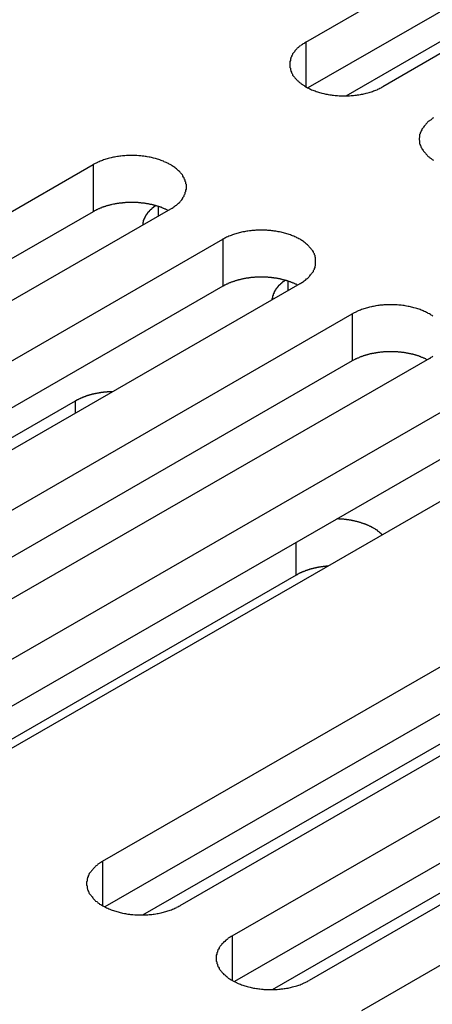
# Model space of a CAD drawing. Extents: x 0 to 1680, y 0 to 1188.
# Drawn here: x 1338 to 1345, y 928 to 945 of the extents above; entities that cross this region are included whole.
import ezdxf

# ---------------------------------------------------------------- set-up
doc = ezdxf.new("R2010")
doc.units = 0
doc.header["$LTSCALE"] = 4
doc.layers.add('VISIBLE__ISO_', color=7, linetype='CONTINUOUS')
doc.layers.add('VISIBLE_NARROW__ISO_', color=7, linetype='CONTINUOUS')

msp = doc.modelspace()

# ---------------------------------------------------------------- linework, layer by layer
at = {"layer": 'VISIBLE__ISO_'}
for p, q in [((1342.558, 944.943), (1352.999, 950.956)), ((1354.343, 950.182), (1343.901, 944.169)), ((1352.999, 950.138), (1342.597, 944.148)), ((1343.259, 944.009), (1350.438, 948.143)), ((1328.415, 936.799), (1338.857, 942.812)), ((1338.857, 941.994), (1328.455, 936.004)), ((1340.201, 942.038), (1329.759, 936.025)), ((1330.67, 935.5), (1341.112, 941.513)), ((1342.455, 940.74), (1332.014, 934.727)), ((1341.112, 940.696), (1330.709, 934.705)), ((1332.925, 934.202), (1343.367, 940.215)), ((1343.367, 939.397), (1332.964, 933.407)), ((1344.71, 939.441), (1334.268, 933.428)), ((1335.18, 932.904), (1345.621, 938.916)), ((1331.372, 934.567), (1338.55, 938.701)), ((1345.621, 938.099), (1335.219, 932.109)), ((1346.965, 938.143), (1336.523, 932.13)), ((1339.022, 930.691), (1349.464, 936.704)), ((1350.807, 935.93), (1340.366, 929.917)), ((1349.464, 935.886), (1339.061, 929.896)), ((1342.393, 935.67), (1335.974, 931.974)), ((1341.277, 929.392), (1351.718, 935.405)), ((1351.718, 934.588), (1341.316, 928.597)), ((1353.062, 934.632), (1342.62, 928.619)), ((1343.532, 928.094), (1353.973, 934.107)), ((1339.723, 929.757), (1346.902, 933.891)), ((1341.978, 928.459), (1349.157, 932.593))]:
    msp.add_line(p, q, dxfattribs=at)
for points in [[(1342.56, 944.943, 0), (1342.54, 944.933, 0), (1342.53, 944.923, 0), (1342.51, 944.913, 0), (1342.5, 944.903, 0), (1342.48, 944.892, 0), (1342.47, 944.882, 0), (1342.45, 944.871, 0), (1342.44, 944.86, 0), (1342.43, 944.849, 0), (1342.41, 944.837, 0), (1342.4, 944.826, 0), (1342.39, 944.814, 0), (1342.38, 944.802, 0), (1342.37, 944.79, 0), (1342.36, 944.778, 0), (1342.35, 944.765, 0), (1342.34, 944.753, 0), (1342.33, 944.74, 0), (1342.33, 944.727, 0), (1342.32, 944.715, 0), (1342.31, 944.702, 0), (1342.31, 944.689, 0), (1342.3, 944.676, 0), (1342.3, 944.663, 0), (1342.29, 944.649, 0), (1342.29, 944.636, 0), (1342.29, 944.623, 0), (1342.28, 944.609, 0), (1342.28, 944.596, 0), (1342.28, 944.583, 0), (1342.28, 944.569, 0), (1342.28, 944.556, 0), (1342.28, 944.542, 0), (1342.28, 944.529, 0), (1342.28, 944.516, 0), (1342.28, 944.502, 0), (1342.29, 944.489, 0), (1342.29, 944.476, 0), (1342.29, 944.462, 0), (1342.3, 944.449, 0), (1342.3, 944.436, 0), (1342.31, 944.423, 0), (1342.31, 944.41, 0), (1342.32, 944.397, 0), (1342.33, 944.384, 0), (1342.33, 944.372, 0), (1342.34, 944.359, 0), (1342.35, 944.347, 0), (1342.36, 944.334, 0), (1342.37, 944.322, 0), (1342.38, 944.31, 0), (1342.39, 944.298, 0), (1342.4, 944.286, 0), (1342.41, 944.275, 0), (1342.43, 944.263, 0), (1342.44, 944.252, 0), (1342.45, 944.241, 0), (1342.47, 944.23, 0), (1342.48, 944.219, 0), (1342.5, 944.209, 0), (1342.51, 944.199, 0), (1342.53, 944.188, 0), (1342.54, 944.179, 0), (1342.56, 944.169, 0), (1342.57, 944.16, 0), (1342.59, 944.151, 0), (1342.61, 944.142, 0), (1342.63, 944.133, 0), (1342.64, 944.125, 0), (1342.66, 944.116, 0), (1342.68, 944.109, 0), (1342.7, 944.101, 0), (1342.72, 944.094, 0), (1342.74, 944.087, 0), (1342.76, 944.08, 0), (1342.78, 944.073, 0), (1342.8, 944.067, 0), (1342.82, 944.061, 0), (1342.84, 944.056, 0), (1342.87, 944.05, 0), (1342.89, 944.045, 0), (1342.91, 944.041, 0), (1342.93, 944.036, 0), (1342.95, 944.032, 0), (1342.98, 944.029, 0), (1343, 944.025, 0), (1343.02, 944.022, 0), (1343.04, 944.019, 0), (1343.07, 944.017, 0), (1343.09, 944.015, 0), (1343.11, 944.013, 0), (1343.14, 944.011, 0), (1343.16, 944.01, 0), (1343.18, 944.009, 0), (1343.21, 944.009, 0), (1343.23, 944.009, 0), (1343.25, 944.009, 0), (1343.28, 944.009, 0), (1343.3, 944.01, 0), (1343.32, 944.011, 0), (1343.35, 944.013, 0), (1343.37, 944.015, 0), (1343.39, 944.017, 0), (1343.41, 944.019, 0), (1343.44, 944.022, 0), (1343.46, 944.025, 0), (1343.48, 944.029, 0), (1343.51, 944.032, 0), (1343.53, 944.036, 0), (1343.55, 944.041, 0), (1343.57, 944.045, 0), (1343.59, 944.05, 0), (1343.61, 944.056, 0), (1343.64, 944.061, 0), (1343.66, 944.067, 0), (1343.68, 944.073, 0), (1343.7, 944.08, 0), (1343.72, 944.087, 0), (1343.74, 944.094, 0), (1343.76, 944.101, 0), (1343.78, 944.109, 0), (1343.8, 944.116, 0), (1343.81, 944.125, 0), (1343.83, 944.133, 0), (1343.85, 944.142, 0), (1343.87, 944.151, 0), (1343.88, 944.16, 0), (1343.9, 944.169, 0)], [(1344.78, 943.625, 0), (1344.76, 943.615, 0), (1344.75, 943.605, 0), (1344.74, 943.594, 0), (1344.72, 943.583, 0), (1344.71, 943.572, 0), (1344.69, 943.561, 0), (1344.68, 943.55, 0), (1344.67, 943.539, 0), (1344.66, 943.527, 0), (1344.65, 943.515, 0), (1344.64, 943.503, 0), (1344.63, 943.491, 0), (1344.62, 943.479, 0), (1344.61, 943.467, 0), (1344.6, 943.454, 0), (1344.59, 943.442, 0), (1344.58, 943.429, 0), (1344.58, 943.416, 0), (1344.57, 943.403, 0), (1344.56, 943.39, 0), (1344.56, 943.377, 0), (1344.55, 943.364, 0), (1344.55, 943.351, 0), (1344.54, 943.338, 0), (1344.54, 943.324, 0), (1344.54, 943.311, 0), (1344.54, 943.298, 0), (1344.54, 943.284, 0), (1344.53, 943.271, 0), (1344.53, 943.257, 0), (1344.53, 943.244, 0), (1344.54, 943.231, 0), (1344.54, 943.217, 0), (1344.54, 943.204, 0), (1344.54, 943.19, 0), (1344.54, 943.177, 0), (1344.55, 943.164, 0), (1344.55, 943.151, 0), (1344.56, 943.138, 0), (1344.56, 943.125, 0), (1344.57, 943.112, 0), (1344.58, 943.099, 0), (1344.58, 943.086, 0), (1344.59, 943.073, 0), (1344.6, 943.061, 0), (1344.61, 943.048, 0), (1344.62, 943.036, 0), (1344.63, 943.024, 0), (1344.64, 943.011, 0), (1344.65, 943, 0), (1344.66, 942.988, 0), (1344.67, 942.976, 0), (1344.68, 942.965, 0), (1344.69, 942.954, 0), (1344.71, 942.942, 0), (1344.72, 942.932, 0), (1344.74, 942.921, 0), (1344.75, 942.91, 0), (1344.76, 942.9, 0), (1344.78, 942.89, 0)], [(1340.2, 942.038, 0), (1340.22, 942.048, 0), (1340.23, 942.057, 0), (1340.25, 942.068, 0), (1340.26, 942.078, 0), (1340.28, 942.088, 0), (1340.29, 942.099, 0), (1340.31, 942.11, 0), (1340.32, 942.121, 0), (1340.33, 942.132, 0), (1340.34, 942.144, 0), (1340.36, 942.155, 0), (1340.37, 942.167, 0), (1340.38, 942.179, 0), (1340.39, 942.191, 0), (1340.4, 942.203, 0), (1340.41, 942.216, 0), (1340.42, 942.228, 0), (1340.42, 942.241, 0), (1340.43, 942.253, 0), (1340.44, 942.266, 0), (1340.44, 942.279, 0), (1340.45, 942.292, 0), (1340.46, 942.305, 0), (1340.46, 942.318, 0), (1340.46, 942.331, 0), (1340.47, 942.345, 0), (1340.47, 942.358, 0), (1340.47, 942.371, 0), (1340.48, 942.385, 0), (1340.48, 942.398, 0), (1340.48, 942.411, 0), (1340.48, 942.425, 0), (1340.48, 942.438, 0), (1340.48, 942.452, 0), (1340.48, 942.465, 0), (1340.47, 942.478, 0), (1340.47, 942.492, 0), (1340.47, 942.505, 0), (1340.46, 942.518, 0), (1340.46, 942.532, 0), (1340.46, 942.545, 0), (1340.45, 942.558, 0), (1340.44, 942.571, 0), (1340.44, 942.584, 0), (1340.43, 942.596, 0), (1340.42, 942.609, 0), (1340.42, 942.622, 0), (1340.41, 942.634, 0), (1340.4, 942.647, 0), (1340.39, 942.659, 0), (1340.38, 942.671, 0), (1340.37, 942.683, 0), (1340.36, 942.695, 0), (1340.34, 942.706, 0), (1340.33, 942.718, 0), (1340.32, 942.729, 0), (1340.31, 942.74, 0), (1340.29, 942.751, 0), (1340.28, 942.761, 0), (1340.26, 942.772, 0), (1340.25, 942.782, 0), (1340.23, 942.792, 0), (1340.22, 942.802, 0), (1340.2, 942.812, 0), (1340.18, 942.821, 0), (1340.17, 942.83, 0), (1340.15, 942.839, 0), (1340.13, 942.848, 0), (1340.11, 942.856, 0), (1340.09, 942.864, 0), (1340.08, 942.872, 0), (1340.06, 942.88, 0), (1340.04, 942.887, 0), (1340.02, 942.894, 0), (1340, 942.901, 0), (1339.98, 942.907, 0), (1339.96, 942.914, 0), (1339.94, 942.919, 0), (1339.91, 942.925, 0), (1339.89, 942.93, 0), (1339.87, 942.935, 0), (1339.85, 942.94, 0), (1339.83, 942.944, 0), (1339.8, 942.948, 0), (1339.78, 942.952, 0), (1339.76, 942.956, 0), (1339.74, 942.959, 0), (1339.71, 942.961, 0), (1339.69, 942.964, 0), (1339.67, 942.966, 0), (1339.65, 942.968, 0), (1339.62, 942.969, 0), (1339.6, 942.97, 0), (1339.58, 942.971, 0), (1339.55, 942.972, 0), (1339.53, 942.972, 0), (1339.51, 942.972, 0), (1339.48, 942.971, 0), (1339.46, 942.97, 0), (1339.44, 942.969, 0), (1339.41, 942.968, 0), (1339.39, 942.966, 0), (1339.37, 942.964, 0), (1339.34, 942.961, 0), (1339.32, 942.959, 0), (1339.3, 942.956, 0), (1339.28, 942.952, 0), (1339.25, 942.948, 0), (1339.23, 942.944, 0), (1339.21, 942.94, 0), (1339.19, 942.935, 0), (1339.17, 942.93, 0), (1339.14, 942.925, 0), (1339.12, 942.919, 0), (1339.1, 942.914, 0), (1339.08, 942.907, 0), (1339.06, 942.901, 0), (1339.04, 942.894, 0), (1339.02, 942.887, 0), (1339, 942.88, 0), (1338.98, 942.872, 0), (1338.96, 942.864, 0), (1338.94, 942.856, 0), (1338.93, 942.848, 0), (1338.91, 942.839, 0), (1338.89, 942.83, 0), (1338.87, 942.821, 0), (1338.86, 942.812, 0)], [(1340.16, 942.015, 0), (1340.15, 942.02, 0), (1340.14, 942.024, 0), (1340.14, 942.028, 0), (1340.13, 942.032, 0), (1340.12, 942.036, 0), (1340.11, 942.04, 0), (1340.1, 942.044, 0), (1340.09, 942.048, 0), (1340.08, 942.052, 0), (1340.07, 942.056, 0), (1340.06, 942.059, 0), (1340.05, 942.063, 0), (1340.05, 942.066, 0), (1340.04, 942.07, 0), (1340.03, 942.073, 0), (1340.02, 942.077, 0), (1340.01, 942.08, 0), (1340, 942.083, 0), (1339.99, 942.086, 0), (1339.98, 942.089, 0), (1339.97, 942.092, 0), (1339.96, 942.095, 0), (1339.95, 942.098, 0), (1339.94, 942.101, 0), (1339.93, 942.104, 0), (1339.92, 942.107, 0), (1339.91, 942.109, 0), (1339.9, 942.112, 0), (1339.89, 942.114, 0), (1339.88, 942.117, 0), (1339.87, 942.119, 0), (1339.85, 942.121, 0), (1339.84, 942.123, 0), (1339.83, 942.125, 0), (1339.82, 942.128, 0), (1339.81, 942.129, 0), (1339.8, 942.131, 0), (1339.79, 942.133, 0), (1339.78, 942.135, 0), (1339.77, 942.137, 0), (1339.76, 942.138, 0), (1339.75, 942.14, 0), (1339.74, 942.141, 0), (1339.73, 942.143, 0), (1339.71, 942.144, 0), (1339.7, 942.145, 0), (1339.69, 942.146, 0), (1339.68, 942.147, 0), (1339.67, 942.148, 0), (1339.66, 942.149, 0), (1339.65, 942.15, 0), (1339.64, 942.151, 0), (1339.63, 942.152, 0), (1339.61, 942.152, 0), (1339.6, 942.153, 0), (1339.59, 942.153, 0), (1339.58, 942.154, 0), (1339.57, 942.154, 0), (1339.56, 942.154, 0), (1339.55, 942.154, 0), (1339.54, 942.154, 0), (1339.52, 942.154, 0), (1339.51, 942.154, 0), (1339.5, 942.154, 0), (1339.49, 942.154, 0), (1339.48, 942.154, 0), (1339.47, 942.153, 0), (1339.46, 942.153, 0), (1339.45, 942.152, 0), (1339.43, 942.152, 0), (1339.42, 942.151, 0), (1339.41, 942.15, 0), (1339.4, 942.149, 0), (1339.39, 942.149, 0), (1339.38, 942.148, 0), (1339.37, 942.146, 0), (1339.36, 942.145, 0), (1339.35, 942.144, 0), (1339.33, 942.143, 0), (1339.32, 942.141, 0), (1339.31, 942.14, 0), (1339.3, 942.139, 0), (1339.29, 942.137, 0), (1339.28, 942.135, 0), (1339.27, 942.134, 0), (1339.26, 942.132, 0), (1339.25, 942.13, 0), (1339.24, 942.128, 0), (1339.23, 942.126, 0), (1339.22, 942.124, 0), (1339.21, 942.122, 0), (1339.19, 942.119, 0), (1339.18, 942.117, 0), (1339.17, 942.115, 0), (1339.16, 942.112, 0), (1339.15, 942.11, 0), (1339.14, 942.107, 0), (1339.13, 942.104, 0), (1339.12, 942.102, 0), (1339.11, 942.099, 0), (1339.1, 942.096, 0), (1339.09, 942.093, 0), (1339.08, 942.09, 0), (1339.07, 942.087, 0), (1339.06, 942.084, 0), (1339.05, 942.081, 0), (1339.04, 942.077, 0), (1339.03, 942.074, 0), (1339.02, 942.071, 0), (1339.01, 942.067, 0), (1339, 942.064, 0), (1339, 942.06, 0), (1338.99, 942.056, 0), (1338.98, 942.053, 0), (1338.97, 942.049, 0), (1338.96, 942.045, 0), (1338.95, 942.041, 0), (1338.94, 942.037, 0), (1338.93, 942.033, 0), (1338.92, 942.029, 0), (1338.91, 942.025, 0), (1338.91, 942.021, 0), (1338.9, 942.016, 0), (1338.89, 942.012, 0), (1338.88, 942.008, 0), (1338.87, 942.003, 0), (1338.87, 941.999, 0), (1338.86, 941.994, 0)], [(1339.95, 942.099, 0), (1339.94, 942.097, 0), (1339.94, 942.094, 0), (1339.94, 942.092, 0), (1339.93, 942.09, 0), (1339.93, 942.088, 0), (1339.93, 942.085, 0), (1339.92, 942.083, 0), (1339.92, 942.081, 0), (1339.92, 942.079, 0), (1339.91, 942.076, 0), (1339.91, 942.074, 0), (1339.91, 942.072, 0), (1339.91, 942.069, 0), (1339.9, 942.067, 0), (1339.9, 942.065, 0), (1339.9, 942.062, 0), (1339.89, 942.06, 0), (1339.89, 942.058, 0), (1339.89, 942.055, 0), (1339.88, 942.053, 0), (1339.88, 942.051, 0), (1339.88, 942.048, 0), (1339.88, 942.046, 0), (1339.87, 942.043, 0), (1339.87, 942.041, 0), (1339.87, 942.039, 0), (1339.87, 942.036, 0), (1339.86, 942.034, 0), (1339.86, 942.031, 0), (1339.86, 942.029, 0), (1339.85, 942.026, 0), (1339.85, 942.024, 0), (1339.85, 942.021, 0), (1339.85, 942.019, 0), (1339.84, 942.016, 0), (1339.84, 942.014, 0), (1339.84, 942.011, 0), (1339.84, 942.009, 0), (1339.83, 942.006, 0), (1339.83, 942.004, 0), (1339.83, 942.001, 0), (1339.83, 941.999, 0), (1339.83, 941.996, 0), (1339.82, 941.993, 0), (1339.82, 941.991, 0), (1339.82, 941.988, 0), (1339.82, 941.986, 0), (1339.81, 941.983, 0), (1339.81, 941.981, 0), (1339.81, 941.978, 0), (1339.81, 941.975, 0), (1339.81, 941.973, 0), (1339.8, 941.97, 0), (1339.8, 941.967, 0), (1339.8, 941.965, 0), (1339.8, 941.962, 0), (1339.8, 941.959, 0), (1339.79, 941.957, 0), (1339.79, 941.954, 0), (1339.79, 941.951, 0), (1339.79, 941.949, 0), (1339.79, 941.946, 0), (1339.78, 941.943, 0), (1339.78, 941.941, 0), (1339.78, 941.938, 0), (1339.78, 941.935, 0), (1339.78, 941.933, 0), (1339.77, 941.93, 0), (1339.77, 941.927, 0), (1339.77, 941.924, 0), (1339.77, 941.922, 0), (1339.77, 941.919, 0), (1339.77, 941.916, 0), (1339.76, 941.913, 0), (1339.76, 941.911, 0), (1339.76, 941.908, 0), (1339.76, 941.905, 0), (1339.76, 941.902, 0), (1339.76, 941.9, 0), (1339.76, 941.897, 0), (1339.75, 941.894, 0), (1339.75, 941.891, 0), (1339.75, 941.889, 0), (1339.75, 941.886, 0), (1339.75, 941.883, 0), (1339.75, 941.88, 0), (1339.75, 941.877, 0), (1339.75, 941.875, 0), (1339.74, 941.872, 0), (1339.74, 941.869, 0), (1339.74, 941.866, 0), (1339.74, 941.863, 0), (1339.74, 941.86, 0), (1339.74, 941.858, 0), (1339.74, 941.855, 0), (1339.74, 941.852, 0), (1339.74, 941.849, 0), (1339.73, 941.846, 0), (1339.73, 941.843, 0), (1339.73, 941.841, 0), (1339.73, 941.838, 0), (1339.73, 941.835, 0), (1339.73, 941.832, 0), (1339.73, 941.829, 0), (1339.73, 941.826, 0), (1339.73, 941.824, 0), (1339.73, 941.821, 0), (1339.73, 941.818, 0), (1339.73, 941.815, 0), (1339.73, 941.812, 0), (1339.72, 941.809, 0), (1339.72, 941.806, 0), (1339.72, 941.803, 0), (1339.72, 941.801, 0), (1339.72, 941.798, 0), (1339.72, 941.795, 0), (1339.72, 941.792, 0), (1339.72, 941.789, 0), (1339.72, 941.786, 0), (1339.72, 941.783, 0), (1339.72, 941.78, 0), (1339.72, 941.778, 0), (1339.72, 941.775, 0), (1339.72, 941.772, 0), (1339.72, 941.769, 0), (1339.72, 941.766, 0), (1339.72, 941.763, 0), (1339.72, 941.76, 0)], [(1342.46, 940.74, 0), (1342.47, 940.749, 0), (1342.49, 940.759, 0), (1342.5, 940.769, 0), (1342.52, 940.779, 0), (1342.53, 940.79, 0), (1342.55, 940.801, 0), (1342.56, 940.811, 0), (1342.57, 940.823, 0), (1342.59, 940.834, 0), (1342.6, 940.845, 0), (1342.61, 940.857, 0), (1342.62, 940.869, 0), (1342.63, 940.88, 0), (1342.64, 940.893, 0), (1342.65, 940.905, 0), (1342.66, 940.917, 0), (1342.67, 940.93, 0), (1342.68, 940.942, 0), (1342.69, 940.955, 0), (1342.69, 940.968, 0), (1342.7, 940.981, 0), (1342.71, 940.994, 0), (1342.71, 941.007, 0), (1342.72, 941.02, 0), (1342.72, 941.033, 0), (1342.72, 941.046, 0), (1342.73, 941.059, 0), (1342.73, 941.073, 0), (1342.73, 941.086, 0), (1342.73, 941.1, 0), (1342.73, 941.113, 0), (1342.73, 941.126, 0), (1342.73, 941.14, 0), (1342.73, 941.153, 0), (1342.73, 941.167, 0), (1342.73, 941.18, 0), (1342.73, 941.193, 0), (1342.72, 941.207, 0), (1342.72, 941.22, 0), (1342.72, 941.233, 0), (1342.71, 941.246, 0), (1342.71, 941.259, 0), (1342.7, 941.272, 0), (1342.69, 941.285, 0), (1342.69, 941.298, 0), (1342.68, 941.311, 0), (1342.67, 941.323, 0), (1342.66, 941.336, 0), (1342.65, 941.348, 0), (1342.64, 941.36, 0), (1342.63, 941.372, 0), (1342.62, 941.384, 0), (1342.61, 941.396, 0), (1342.6, 941.408, 0), (1342.59, 941.419, 0), (1342.57, 941.43, 0), (1342.56, 941.441, 0), (1342.55, 941.452, 0), (1342.53, 941.463, 0), (1342.52, 941.474, 0), (1342.5, 941.484, 0), (1342.49, 941.494, 0), (1342.47, 941.504, 0), (1342.46, 941.513, 0), (1342.44, 941.523, 0), (1342.42, 941.532, 0), (1342.4, 941.541, 0), (1342.39, 941.549, 0), (1342.37, 941.558, 0), (1342.35, 941.566, 0), (1342.33, 941.574, 0), (1342.31, 941.581, 0), (1342.29, 941.589, 0), (1342.27, 941.596, 0), (1342.25, 941.602, 0), (1342.23, 941.609, 0), (1342.21, 941.615, 0), (1342.19, 941.621, 0), (1342.17, 941.627, 0), (1342.15, 941.632, 0), (1342.13, 941.637, 0), (1342.1, 941.642, 0), (1342.08, 941.646, 0), (1342.06, 941.65, 0), (1342.04, 941.654, 0), (1342.01, 941.657, 0), (1341.99, 941.66, 0), (1341.97, 941.663, 0), (1341.95, 941.665, 0), (1341.92, 941.668, 0), (1341.9, 941.669, 0), (1341.88, 941.671, 0), (1341.85, 941.672, 0), (1341.83, 941.673, 0), (1341.81, 941.673, 0), (1341.78, 941.674, 0), (1341.76, 941.673, 0), (1341.74, 941.673, 0), (1341.71, 941.672, 0), (1341.69, 941.671, 0), (1341.67, 941.669, 0), (1341.64, 941.668, 0), (1341.62, 941.665, 0), (1341.6, 941.663, 0), (1341.58, 941.66, 0), (1341.55, 941.657, 0), (1341.53, 941.654, 0), (1341.51, 941.65, 0), (1341.49, 941.646, 0), (1341.46, 941.642, 0), (1341.44, 941.637, 0), (1341.42, 941.632, 0), (1341.4, 941.627, 0), (1341.38, 941.621, 0), (1341.36, 941.615, 0), (1341.34, 941.609, 0), (1341.32, 941.602, 0), (1341.3, 941.596, 0), (1341.28, 941.589, 0), (1341.26, 941.581, 0), (1341.24, 941.574, 0), (1341.22, 941.566, 0), (1341.2, 941.558, 0), (1341.18, 941.549, 0), (1341.16, 941.541, 0), (1341.15, 941.532, 0), (1341.13, 941.523, 0), (1341.11, 941.513, 0)], [(1342.42, 940.717, 0), (1342.41, 940.721, 0), (1342.4, 940.726, 0), (1342.39, 940.73, 0), (1342.38, 940.734, 0), (1342.37, 940.738, 0), (1342.36, 940.742, 0), (1342.36, 940.746, 0), (1342.35, 940.75, 0), (1342.34, 940.753, 0), (1342.33, 940.757, 0), (1342.32, 940.761, 0), (1342.31, 940.764, 0), (1342.3, 940.768, 0), (1342.29, 940.772, 0), (1342.28, 940.775, 0), (1342.27, 940.778, 0), (1342.26, 940.782, 0), (1342.25, 940.785, 0), (1342.24, 940.788, 0), (1342.23, 940.791, 0), (1342.22, 940.794, 0), (1342.21, 940.797, 0), (1342.2, 940.8, 0), (1342.19, 940.803, 0), (1342.18, 940.805, 0), (1342.17, 940.808, 0), (1342.16, 940.811, 0), (1342.15, 940.813, 0), (1342.14, 940.816, 0), (1342.13, 940.818, 0), (1342.12, 940.821, 0), (1342.11, 940.823, 0), (1342.1, 940.825, 0), (1342.09, 940.827, 0), (1342.08, 940.829, 0), (1342.07, 940.831, 0), (1342.06, 940.833, 0), (1342.05, 940.835, 0), (1342.03, 940.837, 0), (1342.02, 940.838, 0), (1342.01, 940.84, 0), (1342, 940.841, 0), (1341.99, 940.843, 0), (1341.98, 940.844, 0), (1341.97, 940.845, 0), (1341.96, 940.847, 0), (1341.95, 940.848, 0), (1341.94, 940.849, 0), (1341.92, 940.85, 0), (1341.91, 940.851, 0), (1341.9, 940.852, 0), (1341.89, 940.852, 0), (1341.88, 940.853, 0), (1341.87, 940.854, 0), (1341.86, 940.854, 0), (1341.85, 940.855, 0), (1341.84, 940.855, 0), (1341.82, 940.855, 0), (1341.81, 940.856, 0), (1341.8, 940.856, 0), (1341.79, 940.856, 0), (1341.78, 940.856, 0), (1341.77, 940.856, 0), (1341.76, 940.856, 0), (1341.75, 940.856, 0), (1341.73, 940.855, 0), (1341.72, 940.855, 0), (1341.71, 940.854, 0), (1341.7, 940.854, 0), (1341.69, 940.853, 0), (1341.68, 940.853, 0), (1341.67, 940.852, 0), (1341.66, 940.851, 0), (1341.64, 940.85, 0), (1341.63, 940.849, 0), (1341.62, 940.848, 0), (1341.61, 940.847, 0), (1341.6, 940.846, 0), (1341.59, 940.844, 0), (1341.58, 940.843, 0), (1341.57, 940.842, 0), (1341.56, 940.84, 0), (1341.55, 940.839, 0), (1341.53, 940.837, 0), (1341.52, 940.835, 0), (1341.51, 940.833, 0), (1341.5, 940.831, 0), (1341.49, 940.83, 0), (1341.48, 940.827, 0), (1341.47, 940.825, 0), (1341.46, 940.823, 0), (1341.45, 940.821, 0), (1341.44, 940.819, 0), (1341.43, 940.816, 0), (1341.42, 940.814, 0), (1341.41, 940.811, 0), (1341.4, 940.809, 0), (1341.39, 940.806, 0), (1341.38, 940.803, 0), (1341.37, 940.801, 0), (1341.36, 940.798, 0), (1341.35, 940.795, 0), (1341.34, 940.792, 0), (1341.33, 940.789, 0), (1341.32, 940.785, 0), (1341.31, 940.782, 0), (1341.3, 940.779, 0), (1341.29, 940.776, 0), (1341.28, 940.772, 0), (1341.27, 940.769, 0), (1341.26, 940.765, 0), (1341.25, 940.762, 0), (1341.24, 940.758, 0), (1341.23, 940.754, 0), (1341.22, 940.75, 0), (1341.21, 940.747, 0), (1341.2, 940.743, 0), (1341.2, 940.739, 0), (1341.19, 940.735, 0), (1341.18, 940.731, 0), (1341.17, 940.726, 0), (1341.16, 940.722, 0), (1341.15, 940.718, 0), (1341.14, 940.714, 0), (1341.14, 940.709, 0), (1341.13, 940.705, 0), (1341.12, 940.7, 0), (1341.11, 940.696, 0)], [(1342.2, 940.8, 0), (1342.2, 940.798, 0), (1342.19, 940.796, 0), (1342.19, 940.794, 0), (1342.19, 940.792, 0), (1342.18, 940.789, 0), (1342.18, 940.787, 0), (1342.18, 940.785, 0), (1342.18, 940.783, 0), (1342.17, 940.78, 0), (1342.17, 940.778, 0), (1342.17, 940.776, 0), (1342.16, 940.773, 0), (1342.16, 940.771, 0), (1342.16, 940.769, 0), (1342.15, 940.766, 0), (1342.15, 940.764, 0), (1342.15, 940.762, 0), (1342.15, 940.759, 0), (1342.14, 940.757, 0), (1342.14, 940.755, 0), (1342.14, 940.752, 0), (1342.13, 940.75, 0), (1342.13, 940.747, 0), (1342.13, 940.745, 0), (1342.13, 940.743, 0), (1342.12, 940.74, 0), (1342.12, 940.738, 0), (1342.12, 940.735, 0), (1342.11, 940.733, 0), (1342.11, 940.73, 0), (1342.11, 940.728, 0), (1342.11, 940.725, 0), (1342.1, 940.723, 0), (1342.1, 940.72, 0), (1342.1, 940.718, 0), (1342.1, 940.715, 0), (1342.09, 940.713, 0), (1342.09, 940.71, 0), (1342.09, 940.708, 0), (1342.09, 940.705, 0), (1342.08, 940.703, 0), (1342.08, 940.7, 0), (1342.08, 940.698, 0), (1342.08, 940.695, 0), (1342.08, 940.692, 0), (1342.07, 940.69, 0), (1342.07, 940.687, 0), (1342.07, 940.685, 0), (1342.07, 940.682, 0), (1342.06, 940.679, 0), (1342.06, 940.677, 0), (1342.06, 940.674, 0), (1342.06, 940.672, 0), (1342.06, 940.669, 0), (1342.05, 940.666, 0), (1342.05, 940.664, 0), (1342.05, 940.661, 0), (1342.05, 940.658, 0), (1342.05, 940.656, 0), (1342.04, 940.653, 0), (1342.04, 940.65, 0), (1342.04, 940.648, 0), (1342.04, 940.645, 0), (1342.04, 940.642, 0), (1342.03, 940.64, 0), (1342.03, 940.637, 0), (1342.03, 940.634, 0), (1342.03, 940.631, 0), (1342.03, 940.629, 0), (1342.03, 940.626, 0), (1342.02, 940.623, 0), (1342.02, 940.621, 0), (1342.02, 940.618, 0), (1342.02, 940.615, 0), (1342.02, 940.612, 0), (1342.02, 940.61, 0), (1342.02, 940.607, 0), (1342.01, 940.604, 0), (1342.01, 940.601, 0), (1342.01, 940.599, 0), (1342.01, 940.596, 0), (1342.01, 940.593, 0), (1342.01, 940.59, 0), (1342.01, 940.587, 0), (1342, 940.585, 0), (1342, 940.582, 0), (1342, 940.579, 0), (1342, 940.576, 0), (1342, 940.573, 0), (1342, 940.571, 0), (1342, 940.568, 0), (1342, 940.565, 0), (1341.99, 940.562, 0), (1341.99, 940.559, 0), (1341.99, 940.556, 0), (1341.99, 940.554, 0), (1341.99, 940.551, 0), (1341.99, 940.548, 0), (1341.99, 940.545, 0), (1341.99, 940.542, 0), (1341.99, 940.539, 0), (1341.99, 940.537, 0), (1341.99, 940.534, 0), (1341.98, 940.531, 0), (1341.98, 940.528, 0), (1341.98, 940.525, 0), (1341.98, 940.522, 0), (1341.98, 940.519, 0), (1341.98, 940.517, 0), (1341.98, 940.514, 0), (1341.98, 940.511, 0), (1341.98, 940.508, 0), (1341.98, 940.505, 0), (1341.98, 940.502, 0), (1341.98, 940.499, 0), (1341.98, 940.496, 0), (1341.98, 940.494, 0), (1341.98, 940.491, 0), (1341.98, 940.488, 0), (1341.97, 940.485, 0), (1341.97, 940.482, 0), (1341.97, 940.479, 0), (1341.97, 940.476, 0), (1341.97, 940.473, 0), (1341.97, 940.47, 0), (1341.97, 940.468, 0), (1341.97, 940.465, 0), (1341.97, 940.462, 0)], [(1344.77, 940.175, 0), (1344.76, 940.185, 0), (1344.74, 940.195, 0), (1344.73, 940.205, 0), (1344.71, 940.215, 0), (1344.69, 940.224, 0), (1344.68, 940.233, 0), (1344.66, 940.242, 0), (1344.64, 940.251, 0), (1344.62, 940.259, 0), (1344.6, 940.267, 0), (1344.59, 940.275, 0), (1344.57, 940.283, 0), (1344.55, 940.29, 0), (1344.53, 940.297, 0), (1344.51, 940.304, 0), (1344.49, 940.311, 0), (1344.47, 940.317, 0), (1344.44, 940.323, 0), (1344.42, 940.328, 0), (1344.4, 940.333, 0), (1344.38, 940.338, 0), (1344.36, 940.343, 0), (1344.34, 940.347, 0), (1344.31, 940.352, 0), (1344.29, 940.355, 0), (1344.27, 940.359, 0), (1344.25, 940.362, 0), (1344.22, 940.365, 0), (1344.2, 940.367, 0), (1344.18, 940.369, 0), (1344.15, 940.371, 0), (1344.13, 940.372, 0), (1344.11, 940.374, 0), (1344.08, 940.374, 0), (1344.06, 940.375, 0), (1344.04, 940.375, 0), (1344.01, 940.375, 0), (1343.99, 940.374, 0), (1343.97, 940.374, 0), (1343.95, 940.372, 0), (1343.92, 940.371, 0), (1343.9, 940.369, 0), (1343.88, 940.367, 0), (1343.85, 940.365, 0), (1343.83, 940.362, 0), (1343.81, 940.359, 0), (1343.78, 940.355, 0), (1343.76, 940.352, 0), (1343.74, 940.347, 0), (1343.72, 940.343, 0), (1343.7, 940.338, 0), (1343.67, 940.333, 0), (1343.65, 940.328, 0), (1343.63, 940.323, 0), (1343.61, 940.317, 0), (1343.59, 940.311, 0), (1343.57, 940.304, 0), (1343.55, 940.297, 0), (1343.53, 940.29, 0), (1343.51, 940.283, 0), (1343.49, 940.275, 0), (1343.47, 940.267, 0), (1343.45, 940.259, 0), (1343.44, 940.251, 0), (1343.42, 940.242, 0), (1343.4, 940.233, 0), (1343.38, 940.224, 0), (1343.37, 940.215, 0)], [(1344.67, 939.419, 0), (1344.66, 939.423, 0), (1344.65, 939.427, 0), (1344.65, 939.431, 0), (1344.64, 939.435, 0), (1344.63, 939.439, 0), (1344.62, 939.443, 0), (1344.61, 939.447, 0), (1344.6, 939.451, 0), (1344.59, 939.455, 0), (1344.58, 939.459, 0), (1344.57, 939.462, 0), (1344.56, 939.466, 0), (1344.55, 939.47, 0), (1344.55, 939.473, 0), (1344.54, 939.477, 0), (1344.53, 939.48, 0), (1344.52, 939.483, 0), (1344.51, 939.486, 0), (1344.5, 939.49, 0), (1344.49, 939.493, 0), (1344.48, 939.496, 0), (1344.47, 939.499, 0), (1344.46, 939.502, 0), (1344.45, 939.504, 0), (1344.44, 939.507, 0), (1344.43, 939.51, 0), (1344.42, 939.512, 0), (1344.41, 939.515, 0), (1344.4, 939.517, 0), (1344.39, 939.52, 0), (1344.37, 939.522, 0), (1344.36, 939.524, 0), (1344.35, 939.527, 0), (1344.34, 939.529, 0), (1344.33, 939.531, 0), (1344.32, 939.533, 0), (1344.31, 939.535, 0), (1344.3, 939.536, 0), (1344.29, 939.538, 0), (1344.28, 939.54, 0), (1344.27, 939.541, 0), (1344.26, 939.543, 0), (1344.25, 939.544, 0), (1344.23, 939.546, 0), (1344.22, 939.547, 0), (1344.21, 939.548, 0), (1344.2, 939.549, 0), (1344.19, 939.55, 0), (1344.18, 939.551, 0), (1344.17, 939.552, 0), (1344.16, 939.553, 0), (1344.15, 939.554, 0), (1344.13, 939.555, 0), (1344.12, 939.555, 0), (1344.11, 939.556, 0), (1344.1, 939.556, 0), (1344.09, 939.557, 0), (1344.08, 939.557, 0), (1344.07, 939.557, 0), (1344.06, 939.557, 0), (1344.05, 939.558, 0), (1344.03, 939.558, 0), (1344.02, 939.557, 0), (1344.01, 939.557, 0), (1344, 939.557, 0), (1343.99, 939.557, 0), (1343.98, 939.556, 0), (1343.97, 939.556, 0), (1343.96, 939.555, 0), (1343.94, 939.555, 0), (1343.93, 939.554, 0), (1343.92, 939.553, 0), (1343.91, 939.553, 0), (1343.9, 939.552, 0), (1343.89, 939.551, 0), (1343.88, 939.55, 0), (1343.87, 939.549, 0), (1343.86, 939.547, 0), (1343.84, 939.546, 0), (1343.83, 939.545, 0), (1343.82, 939.543, 0), (1343.81, 939.542, 0), (1343.8, 939.54, 0), (1343.79, 939.538, 0), (1343.78, 939.537, 0), (1343.77, 939.535, 0), (1343.76, 939.533, 0), (1343.75, 939.531, 0), (1343.74, 939.529, 0), (1343.73, 939.527, 0), (1343.71, 939.525, 0), (1343.7, 939.523, 0), (1343.69, 939.52, 0), (1343.68, 939.518, 0), (1343.67, 939.515, 0), (1343.66, 939.513, 0), (1343.65, 939.51, 0), (1343.64, 939.508, 0), (1343.63, 939.505, 0), (1343.62, 939.502, 0), (1343.61, 939.499, 0), (1343.6, 939.496, 0), (1343.59, 939.493, 0), (1343.58, 939.49, 0), (1343.57, 939.487, 0), (1343.56, 939.484, 0), (1343.55, 939.481, 0), (1343.54, 939.477, 0), (1343.53, 939.474, 0), (1343.52, 939.47, 0), (1343.51, 939.467, 0), (1343.5, 939.463, 0), (1343.5, 939.46, 0), (1343.49, 939.456, 0), (1343.48, 939.452, 0), (1343.47, 939.448, 0), (1343.46, 939.444, 0), (1343.45, 939.44, 0), (1343.44, 939.436, 0), (1343.43, 939.432, 0), (1343.42, 939.428, 0), (1343.42, 939.424, 0), (1343.41, 939.42, 0), (1343.4, 939.415, 0), (1343.39, 939.411, 0), (1343.38, 939.406, 0), (1343.37, 939.402, 0), (1343.37, 939.397, 0)], [(1344.71, 939.441, 0), (1344.73, 939.451, 0), (1344.74, 939.461, 0), (1344.76, 939.471, 0), (1344.77, 939.481, 0)], [(1339.19, 938.861, 0), (1339.19, 938.86, 0), (1339.18, 938.86, 0), (1339.18, 938.86, 0), (1339.17, 938.86, 0), (1339.16, 938.86, 0), (1339.16, 938.86, 0), (1339.15, 938.859, 0), (1339.15, 938.859, 0), (1339.14, 938.859, 0), (1339.14, 938.859, 0), (1339.13, 938.858, 0), (1339.13, 938.858, 0), (1339.12, 938.858, 0), (1339.11, 938.857, 0), (1339.11, 938.857, 0), (1339.1, 938.857, 0), (1339.1, 938.856, 0), (1339.09, 938.856, 0), (1339.09, 938.855, 0), (1339.08, 938.855, 0), (1339.08, 938.854, 0), (1339.07, 938.854, 0), (1339.06, 938.853, 0), (1339.06, 938.853, 0), (1339.05, 938.852, 0), (1339.05, 938.852, 0), (1339.04, 938.851, 0), (1339.04, 938.85, 0), (1339.03, 938.85, 0), (1339.03, 938.849, 0), (1339.02, 938.848, 0), (1339.01, 938.848, 0), (1339.01, 938.847, 0), (1339, 938.846, 0), (1339, 938.845, 0), (1338.99, 938.845, 0), (1338.99, 938.844, 0), (1338.98, 938.843, 0), (1338.98, 938.842, 0), (1338.97, 938.841, 0), (1338.97, 938.841, 0), (1338.96, 938.84, 0), (1338.96, 938.839, 0), (1338.95, 938.838, 0), (1338.94, 938.837, 0), (1338.94, 938.836, 0), (1338.93, 938.835, 0), (1338.93, 938.834, 0), (1338.92, 938.833, 0), (1338.92, 938.832, 0), (1338.91, 938.831, 0), (1338.91, 938.83, 0), (1338.9, 938.829, 0), (1338.9, 938.828, 0), (1338.89, 938.827, 0), (1338.89, 938.826, 0), (1338.88, 938.824, 0), (1338.88, 938.823, 0), (1338.87, 938.822, 0), (1338.87, 938.821, 0), (1338.86, 938.82, 0), (1338.85, 938.818, 0), (1338.85, 938.817, 0), (1338.84, 938.816, 0), (1338.84, 938.815, 0), (1338.83, 938.813, 0), (1338.83, 938.812, 0), (1338.82, 938.811, 0), (1338.82, 938.809, 0), (1338.81, 938.808, 0), (1338.81, 938.806, 0), (1338.8, 938.805, 0), (1338.8, 938.804, 0), (1338.79, 938.802, 0), (1338.79, 938.801, 0), (1338.78, 938.799, 0), (1338.78, 938.798, 0), (1338.77, 938.796, 0), (1338.77, 938.795, 0), (1338.76, 938.793, 0), (1338.76, 938.792, 0), (1338.75, 938.79, 0), (1338.75, 938.788, 0), (1338.74, 938.787, 0), (1338.74, 938.785, 0), (1338.74, 938.784, 0), (1338.73, 938.782, 0), (1338.73, 938.78, 0), (1338.72, 938.779, 0), (1338.72, 938.777, 0), (1338.71, 938.775, 0), (1338.71, 938.773, 0), (1338.7, 938.772, 0), (1338.7, 938.77, 0), (1338.69, 938.768, 0), (1338.69, 938.766, 0), (1338.68, 938.764, 0), (1338.68, 938.763, 0), (1338.67, 938.761, 0), (1338.67, 938.759, 0), (1338.67, 938.757, 0), (1338.66, 938.755, 0), (1338.66, 938.753, 0), (1338.65, 938.751, 0), (1338.65, 938.749, 0), (1338.64, 938.747, 0), (1338.64, 938.745, 0), (1338.63, 938.743, 0), (1338.63, 938.741, 0), (1338.63, 938.739, 0), (1338.62, 938.737, 0), (1338.62, 938.735, 0), (1338.61, 938.733, 0), (1338.61, 938.731, 0), (1338.6, 938.729, 0), (1338.6, 938.727, 0), (1338.6, 938.725, 0), (1338.59, 938.723, 0), (1338.59, 938.721, 0), (1338.58, 938.718, 0), (1338.58, 938.716, 0), (1338.57, 938.714, 0), (1338.57, 938.712, 0), (1338.57, 938.71, 0), (1338.56, 938.707, 0), (1338.56, 938.705, 0), (1338.55, 938.703, 0), (1338.55, 938.701, 0)], [(1343.89, 936.372, 0), (1343.89, 936.376, 0), (1343.88, 936.379, 0), (1343.88, 936.383, 0), (1343.87, 936.387, 0), (1343.87, 936.391, 0), (1343.87, 936.394, 0), (1343.86, 936.398, 0), (1343.86, 936.401, 0), (1343.85, 936.405, 0), (1343.85, 936.409, 0), (1343.85, 936.412, 0), (1343.84, 936.416, 0), (1343.84, 936.419, 0), (1343.83, 936.423, 0), (1343.83, 936.426, 0), (1343.82, 936.43, 0), (1343.82, 936.433, 0), (1343.81, 936.437, 0), (1343.81, 936.44, 0), (1343.81, 936.444, 0), (1343.8, 936.447, 0), (1343.8, 936.45, 0), (1343.79, 936.454, 0), (1343.79, 936.457, 0), (1343.78, 936.46, 0), (1343.78, 936.463, 0), (1343.77, 936.467, 0), (1343.77, 936.47, 0), (1343.76, 936.473, 0), (1343.76, 936.476, 0), (1343.75, 936.479, 0), (1343.75, 936.482, 0), (1343.74, 936.486, 0), (1343.73, 936.489, 0), (1343.73, 936.492, 0), (1343.72, 936.495, 0), (1343.72, 936.498, 0), (1343.71, 936.501, 0), (1343.71, 936.504, 0), (1343.7, 936.507, 0), (1343.7, 936.509, 0), (1343.69, 936.512, 0), (1343.69, 936.515, 0), (1343.68, 936.518, 0), (1343.67, 936.521, 0), (1343.67, 936.524, 0), (1343.66, 936.526, 0), (1343.66, 936.529, 0), (1343.65, 936.532, 0), (1343.64, 936.534, 0), (1343.64, 936.537, 0), (1343.63, 936.54, 0), (1343.63, 936.542, 0), (1343.62, 936.545, 0), (1343.61, 936.547, 0), (1343.61, 936.55, 0), (1343.6, 936.552, 0), (1343.6, 936.555, 0), (1343.59, 936.557, 0), (1343.58, 936.559, 0), (1343.58, 936.562, 0), (1343.57, 936.564, 0), (1343.56, 936.566, 0), (1343.56, 936.569, 0), (1343.55, 936.571, 0), (1343.54, 936.573, 0), (1343.54, 936.575, 0), (1343.53, 936.577, 0), (1343.52, 936.58, 0), (1343.52, 936.582, 0), (1343.51, 936.584, 0), (1343.51, 936.586, 0), (1343.5, 936.588, 0), (1343.49, 936.59, 0), (1343.48, 936.592, 0), (1343.48, 936.593, 0), (1343.47, 936.595, 0), (1343.46, 936.597, 0), (1343.46, 936.599, 0), (1343.45, 936.601, 0), (1343.44, 936.603, 0), (1343.44, 936.604, 0), (1343.43, 936.606, 0), (1343.42, 936.608, 0), (1343.42, 936.609, 0), (1343.41, 936.611, 0), (1343.4, 936.612, 0), (1343.4, 936.614, 0), (1343.39, 936.615, 0), (1343.38, 936.617, 0), (1343.37, 936.618, 0), (1343.37, 936.62, 0), (1343.36, 936.621, 0), (1343.35, 936.622, 0), (1343.35, 936.624, 0), (1343.34, 936.625, 0), (1343.33, 936.626, 0), (1343.32, 936.627, 0), (1343.32, 936.629, 0), (1343.31, 936.63, 0), (1343.3, 936.631, 0), (1343.29, 936.632, 0), (1343.29, 936.633, 0), (1343.28, 936.634, 0), (1343.27, 936.635, 0), (1343.27, 936.636, 0), (1343.26, 936.637, 0), (1343.25, 936.638, 0), (1343.24, 936.638, 0), (1343.24, 936.639, 0), (1343.23, 936.64, 0), (1343.22, 936.641, 0), (1343.21, 936.641, 0), (1343.21, 936.642, 0), (1343.2, 936.643, 0), (1343.19, 936.643, 0), (1343.18, 936.644, 0), (1343.18, 936.644, 0), (1343.17, 936.645, 0), (1343.16, 936.645, 0), (1343.15, 936.646, 0), (1343.15, 936.646, 0), (1343.14, 936.646, 0), (1343.13, 936.647, 0), (1343.12, 936.647, 0), (1343.12, 936.647, 0), (1343.11, 936.648, 0), (1343.1, 936.648, 0)], [(1342.94, 935.826, 0), (1342.94, 935.826, 0), (1342.93, 935.825, 0), (1342.93, 935.825, 0), (1342.92, 935.824, 0), (1342.92, 935.824, 0), (1342.91, 935.824, 0), (1342.91, 935.823, 0), (1342.9, 935.823, 0), (1342.9, 935.822, 0), (1342.89, 935.822, 0), (1342.89, 935.821, 0), (1342.88, 935.821, 0), (1342.88, 935.82, 0), (1342.87, 935.82, 0), (1342.87, 935.819, 0), (1342.86, 935.818, 0), (1342.86, 935.818, 0), (1342.86, 935.817, 0), (1342.85, 935.817, 0), (1342.85, 935.816, 0), (1342.84, 935.815, 0), (1342.84, 935.815, 0), (1342.83, 935.814, 0), (1342.83, 935.813, 0), (1342.82, 935.813, 0), (1342.82, 935.812, 0), (1342.81, 935.811, 0), (1342.81, 935.81, 0), (1342.8, 935.81, 0), (1342.8, 935.809, 0), (1342.79, 935.808, 0), (1342.79, 935.807, 0), (1342.78, 935.806, 0), (1342.78, 935.806, 0), (1342.78, 935.805, 0), (1342.77, 935.804, 0), (1342.77, 935.803, 0), (1342.76, 935.802, 0), (1342.76, 935.801, 0), (1342.75, 935.8, 0), (1342.75, 935.799, 0), (1342.74, 935.798, 0), (1342.74, 935.797, 0), (1342.73, 935.796, 0), (1342.73, 935.795, 0), (1342.72, 935.794, 0), (1342.72, 935.793, 0), (1342.72, 935.792, 0), (1342.71, 935.791, 0), (1342.71, 935.79, 0), (1342.7, 935.789, 0), (1342.7, 935.788, 0), (1342.69, 935.787, 0), (1342.69, 935.786, 0), (1342.68, 935.785, 0), (1342.68, 935.784, 0), (1342.68, 935.783, 0), (1342.67, 935.782, 0), (1342.67, 935.78, 0), (1342.66, 935.779, 0), (1342.66, 935.778, 0), (1342.65, 935.777, 0), (1342.65, 935.776, 0), (1342.64, 935.774, 0), (1342.64, 935.773, 0), (1342.64, 935.772, 0), (1342.63, 935.771, 0), (1342.63, 935.769, 0), (1342.62, 935.768, 0), (1342.62, 935.767, 0), (1342.61, 935.765, 0), (1342.61, 935.764, 0), (1342.61, 935.763, 0), (1342.6, 935.761, 0), (1342.6, 935.76, 0), (1342.59, 935.759, 0), (1342.59, 935.757, 0), (1342.58, 935.756, 0), (1342.58, 935.754, 0), (1342.58, 935.753, 0), (1342.57, 935.751, 0), (1342.57, 935.75, 0), (1342.56, 935.749, 0), (1342.56, 935.747, 0), (1342.56, 935.746, 0), (1342.55, 935.744, 0), (1342.55, 935.743, 0), (1342.54, 935.741, 0), (1342.54, 935.739, 0), (1342.54, 935.738, 0), (1342.53, 935.736, 0), (1342.53, 935.735, 0), (1342.52, 935.733, 0), (1342.52, 935.732, 0), (1342.52, 935.73, 0), (1342.51, 935.728, 0), (1342.51, 935.727, 0), (1342.5, 935.725, 0), (1342.5, 935.723, 0), (1342.5, 935.722, 0), (1342.49, 935.72, 0), (1342.49, 935.718, 0), (1342.48, 935.717, 0), (1342.48, 935.715, 0), (1342.48, 935.713, 0), (1342.47, 935.711, 0), (1342.47, 935.71, 0), (1342.46, 935.708, 0), (1342.46, 935.706, 0), (1342.46, 935.704, 0), (1342.45, 935.703, 0), (1342.45, 935.701, 0), (1342.45, 935.699, 0), (1342.44, 935.697, 0), (1342.44, 935.695, 0), (1342.44, 935.693, 0), (1342.43, 935.692, 0), (1342.43, 935.69, 0), (1342.42, 935.688, 0), (1342.42, 935.686, 0), (1342.42, 935.684, 0), (1342.41, 935.682, 0), (1342.41, 935.68, 0), (1342.41, 935.678, 0), (1342.4, 935.676, 0), (1342.4, 935.674, 0), (1342.4, 935.672, 0), (1342.39, 935.67, 0)], [(1339.02, 930.691, 0), (1339.01, 930.681, 0), (1338.99, 930.671, 0), (1338.97, 930.661, 0), (1338.96, 930.651, 0), (1338.94, 930.641, 0), (1338.93, 930.63, 0), (1338.92, 930.619, 0), (1338.9, 930.608, 0), (1338.89, 930.597, 0), (1338.88, 930.585, 0), (1338.87, 930.574, 0), (1338.86, 930.562, 0), (1338.85, 930.55, 0), (1338.84, 930.538, 0), (1338.83, 930.526, 0), (1338.82, 930.513, 0), (1338.81, 930.501, 0), (1338.8, 930.488, 0), (1338.79, 930.476, 0), (1338.78, 930.463, 0), (1338.78, 930.45, 0), (1338.77, 930.437, 0), (1338.77, 930.424, 0), (1338.76, 930.411, 0), (1338.76, 930.398, 0), (1338.75, 930.384, 0), (1338.75, 930.371, 0), (1338.75, 930.358, 0), (1338.75, 930.344, 0), (1338.74, 930.331, 0), (1338.74, 930.317, 0), (1338.74, 930.304, 0), (1338.74, 930.291, 0), (1338.74, 930.277, 0), (1338.75, 930.264, 0), (1338.75, 930.25, 0), (1338.75, 930.237, 0), (1338.75, 930.224, 0), (1338.76, 930.21, 0), (1338.76, 930.197, 0), (1338.77, 930.184, 0), (1338.77, 930.171, 0), (1338.78, 930.158, 0), (1338.78, 930.145, 0), (1338.79, 930.132, 0), (1338.8, 930.12, 0), (1338.81, 930.107, 0), (1338.82, 930.095, 0), (1338.83, 930.082, 0), (1338.84, 930.07, 0), (1338.85, 930.058, 0), (1338.86, 930.046, 0), (1338.87, 930.034, 0), (1338.88, 930.023, 0), (1338.89, 930.011, 0), (1338.9, 930, 0), (1338.92, 929.989, 0), (1338.93, 929.978, 0), (1338.94, 929.967, 0), (1338.96, 929.957, 0), (1338.97, 929.947, 0), (1338.99, 929.937, 0), (1339.01, 929.927, 0), (1339.02, 929.917, 0), (1339.04, 929.908, 0), (1339.06, 929.899, 0), (1339.07, 929.89, 0), (1339.09, 929.881, 0), (1339.11, 929.873, 0), (1339.13, 929.865, 0), (1339.15, 929.857, 0), (1339.17, 929.849, 0), (1339.19, 929.842, 0), (1339.21, 929.835, 0), (1339.23, 929.828, 0), (1339.25, 929.822, 0), (1339.27, 929.815, 0), (1339.29, 929.809, 0), (1339.31, 929.804, 0), (1339.33, 929.799, 0), (1339.35, 929.794, 0), (1339.37, 929.789, 0), (1339.4, 929.785, 0), (1339.42, 929.78, 0), (1339.44, 929.777, 0), (1339.46, 929.773, 0), (1339.49, 929.77, 0), (1339.51, 929.767, 0), (1339.53, 929.765, 0), (1339.55, 929.763, 0), (1339.58, 929.761, 0), (1339.6, 929.76, 0), (1339.62, 929.758, 0), (1339.65, 929.758, 0), (1339.67, 929.757, 0), (1339.69, 929.757, 0), (1339.72, 929.757, 0), (1339.74, 929.758, 0), (1339.76, 929.758, 0), (1339.79, 929.76, 0), (1339.81, 929.761, 0), (1339.83, 929.763, 0), (1339.86, 929.765, 0), (1339.88, 929.767, 0), (1339.9, 929.77, 0), (1339.92, 929.773, 0), (1339.95, 929.777, 0), (1339.97, 929.78, 0), (1339.99, 929.785, 0), (1340.01, 929.789, 0), (1340.04, 929.794, 0), (1340.06, 929.799, 0), (1340.08, 929.804, 0), (1340.1, 929.809, 0), (1340.12, 929.815, 0), (1340.14, 929.822, 0), (1340.16, 929.828, 0), (1340.18, 929.835, 0), (1340.2, 929.842, 0), (1340.22, 929.849, 0), (1340.24, 929.857, 0), (1340.26, 929.865, 0), (1340.28, 929.873, 0), (1340.3, 929.881, 0), (1340.31, 929.89, 0), (1340.33, 929.899, 0), (1340.35, 929.908, 0), (1340.37, 929.917, 0)], [(1341.28, 929.392, 0), (1341.26, 929.383, 0), (1341.24, 929.373, 0), (1341.23, 929.363, 0), (1341.21, 929.353, 0), (1341.2, 929.342, 0), (1341.19, 929.331, 0), (1341.17, 929.321, 0), (1341.16, 929.31, 0), (1341.15, 929.298, 0), (1341.13, 929.287, 0), (1341.12, 929.275, 0), (1341.11, 929.263, 0), (1341.1, 929.252, 0), (1341.09, 929.239, 0), (1341.08, 929.227, 0), (1341.07, 929.215, 0), (1341.06, 929.202, 0), (1341.05, 929.19, 0), (1341.05, 929.177, 0), (1341.04, 929.164, 0), (1341.03, 929.152, 0), (1341.03, 929.139, 0), (1341.02, 929.125, 0), (1341.02, 929.112, 0), (1341.01, 929.099, 0), (1341.01, 929.086, 0), (1341.01, 929.073, 0), (1341, 929.059, 0), (1341, 929.046, 0), (1341, 929.032, 0), (1341, 929.019, 0), (1341, 929.006, 0), (1341, 928.992, 0), (1341, 928.979, 0), (1341, 928.965, 0), (1341, 928.952, 0), (1341.01, 928.939, 0), (1341.01, 928.925, 0), (1341.01, 928.912, 0), (1341.02, 928.899, 0), (1341.02, 928.886, 0), (1341.03, 928.873, 0), (1341.03, 928.86, 0), (1341.04, 928.847, 0), (1341.05, 928.834, 0), (1341.05, 928.821, 0), (1341.06, 928.809, 0), (1341.07, 928.796, 0), (1341.08, 928.784, 0), (1341.09, 928.772, 0), (1341.1, 928.76, 0), (1341.11, 928.748, 0), (1341.12, 928.736, 0), (1341.13, 928.724, 0), (1341.15, 928.713, 0), (1341.16, 928.702, 0), (1341.17, 928.691, 0), (1341.19, 928.68, 0), (1341.2, 928.669, 0), (1341.21, 928.659, 0), (1341.23, 928.648, 0), (1341.24, 928.638, 0), (1341.26, 928.628, 0), (1341.28, 928.619, 0), (1341.29, 928.609, 0), (1341.31, 928.6, 0), (1341.33, 928.591, 0), (1341.35, 928.583, 0), (1341.36, 928.574, 0), (1341.38, 928.566, 0), (1341.4, 928.558, 0), (1341.42, 928.551, 0), (1341.44, 928.543, 0), (1341.46, 928.536, 0), (1341.48, 928.53, 0), (1341.5, 928.523, 0), (1341.52, 928.517, 0), (1341.54, 928.511, 0), (1341.56, 928.505, 0), (1341.59, 928.5, 0), (1341.61, 928.495, 0), (1341.63, 928.491, 0), (1341.65, 928.486, 0), (1341.67, 928.482, 0), (1341.7, 928.478, 0), (1341.72, 928.475, 0), (1341.74, 928.472, 0), (1341.76, 928.469, 0), (1341.79, 928.467, 0), (1341.81, 928.464, 0), (1341.83, 928.463, 0), (1341.86, 928.461, 0), (1341.88, 928.46, 0), (1341.9, 928.459, 0), (1341.93, 928.459, 0), (1341.95, 928.459, 0), (1341.97, 928.459, 0), (1342, 928.459, 0), (1342.02, 928.46, 0), (1342.04, 928.461, 0), (1342.06, 928.463, 0), (1342.09, 928.464, 0), (1342.11, 928.467, 0), (1342.13, 928.469, 0), (1342.16, 928.472, 0), (1342.18, 928.475, 0), (1342.2, 928.478, 0), (1342.22, 928.482, 0), (1342.25, 928.486, 0), (1342.27, 928.491, 0), (1342.29, 928.495, 0), (1342.31, 928.5, 0), (1342.33, 928.505, 0), (1342.35, 928.511, 0), (1342.38, 928.517, 0), (1342.4, 928.523, 0), (1342.42, 928.53, 0), (1342.44, 928.536, 0), (1342.46, 928.543, 0), (1342.48, 928.551, 0), (1342.5, 928.558, 0), (1342.51, 928.566, 0), (1342.53, 928.574, 0), (1342.55, 928.583, 0), (1342.57, 928.591, 0), (1342.59, 928.6, 0), (1342.6, 928.609, 0), (1342.62, 928.619, 0)]]:
    msp.add_polyline3d(points, dxfattribs=at)
at = {"layer": 'VISIBLE_NARROW__ISO_'}
for p, q in [((1342.558, 944.943), (1342.558, 944.169)), ((1338.857, 942.812), (1338.857, 941.994)), ((1339.996, 941.92), (1339.996, 942.084)), ((1341.112, 941.513), (1341.112, 940.696)), ((1342.251, 940.622), (1342.251, 940.785)), ((1343.367, 940.215), (1343.367, 939.397)), ((1338.55, 938.491), (1338.55, 938.701)), ((1342.393, 935.67), (1342.393, 936.24)), ((1339.022, 930.691), (1339.022, 929.917)), ((1341.277, 929.392), (1341.277, 928.619))]:
    msp.add_line(p, q, dxfattribs=at)

doc.saveas('drawing.dxf')
